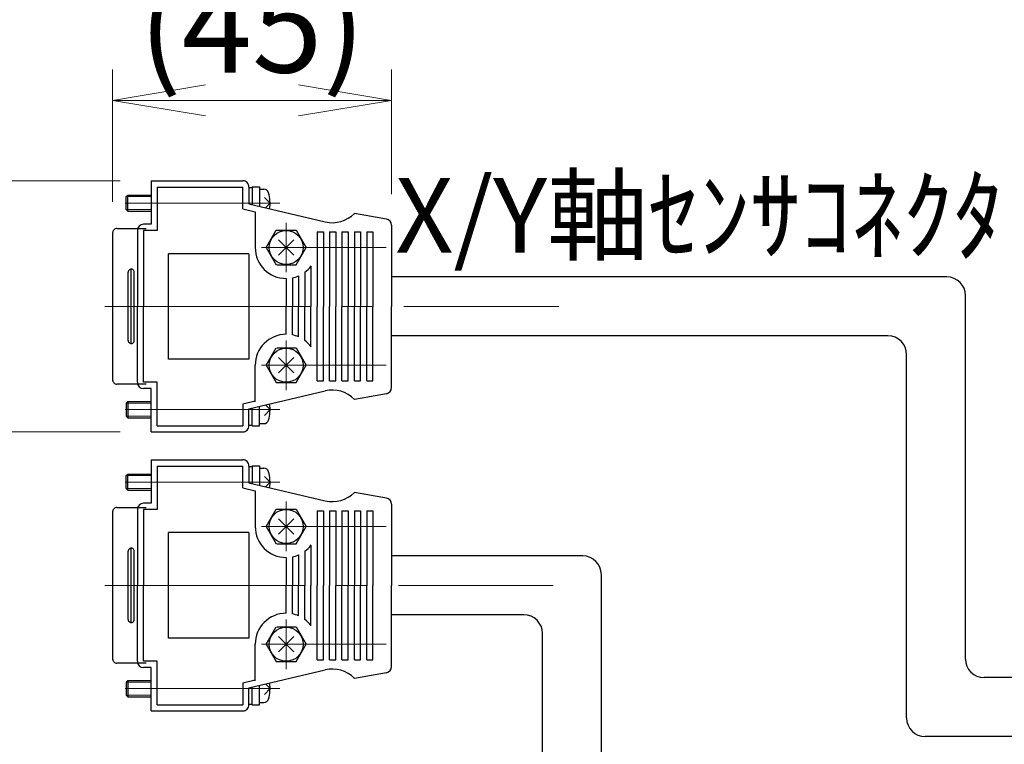
# Model space of a CAD drawing. Extents: x -29616 to -26519, y -8514 to -5868.
# Drawn here: x -28727 to -28568, y -6863 to -6746 of the extents above; entities that cross this region are included whole.
import ezdxf

# ---------------------------------------------------------------- set-up
doc = ezdxf.new("R2010")
doc.units = 0
doc.header["$MEASUREMENT"] = 0
doc.linetypes.add('CENTER', pattern=[2, 1.25, -0.25, 0.25, -0.25])
doc.layers.get('0').update_dxf_attribs({"linetype": 'CONTINUOUS', "lineweight": 9})
for name, color, linetype, lineweight in [('中心線', 1, 'CENTER', 13), ('実線', 255, 'CONTINUOUS', 30), ('寸法', 3, 'CONTINUOUS', 13), ('細線', 6, 'CONTINUOUS', 13)]:
    doc.layers.add(name, color=color, linetype=linetype, lineweight=lineweight)
doc.styles.get("Standard").update_dxf_attribs({"font": 'MS Gothic.ttf'})
doc.dimstyles.new('STD-I1', dxfattribs={"dimscale": 5, "dimtxt": 3, "dimasz": 3, "dimexe": 1, "dimexo": 1, "dimgap": 0.75, "dimtad": 1, "dimdec": 8, "dimzin": 9, "dimdsep": 46, "dimtxsty": 'STANDARD', "dimblk1": 'OPEN', "dimblk2": 'OPEN', "dimsah": 1, "dimcen": 0, "dimclrd": 4, "dimclre": 4, "dimclrt": 256, "dimadec": 7, "dimazin": 2, "dimtm": 1e-09, "dimtfac": 0.8, "dimtdec": 8, "dimtmove": 0, "dimatfit": 0, "dimldrblk": 'OPEN', "dimfxl": 1, "dimtolj": 1, "dimtzin": 9, "dimlwd": 15, "dimlwe": 15, "dimarcsym": 0})

# ---------------------------------------------------------------- blocks, each defined once
blk = doc.blocks.new('_OPEN')
at = {"color": 0, "linetype": 'ByBlock'}
for p, q in [((-1, 0.167), (0, 0)), ((0, 0), (-1, -0.167)), ((0, 0), (-1, 0))]:
    blk.add_line(p, q, dxfattribs=at)
blk = doc.blocks.new('*D69')
at = {"layer": '寸法', "color": 4, "lineweight": 15}
for p, q in [((-28711.94, -6704.16), (-28711.94, -6616.19)), ((-28497.04, -6786.47), (-28497.04, -6616.19)), ((-28699.94, -6620.19), (-28509.04, -6620.19))]:
    blk.add_line(p, q, dxfattribs=at)
at = {"layer": '寸法', "color": 4, "lineweight": 15, "xscale": 12, "yscale": 12, "zscale": 12, "rotation": 180}
blk.add_blockref('_OPEN', (-28711.94, -6620.19), dxfattribs=at)
at = {"layer": '寸法', "color": 4, "lineweight": 15, "xscale": 12, "yscale": 12, "zscale": 12}
blk.add_blockref('_OPEN', (-28497.04, -6620.19), dxfattribs=at)
at = {"layer": '寸法', "insert": (-28604.49, -6608.23), "char_height": 12, "attachment_point": 5}
blk.add_mtext('\\A1;ｽﾃｰｼﾞﾍﾞｰｽ端面より1000{\\H0.7x;\\S+100^ +0;}', dxfattribs=at)
blk = doc.blocks.new('*D74')
at = {"layer": '寸法', "color": 4, "lineweight": 15}
for p, q in [((-28710.74, -6772.07), (-28736.97, -6772.07)), ((-28731.97, -6787.07), (-28731.97, -6797.57)), ((-28710.74, -6812.57), (-28736.97, -6812.57))]:
    blk.add_line(p, q, dxfattribs=at)
at = {"layer": '寸法', "color": 4, "lineweight": 15, "xscale": 15, "yscale": 15, "zscale": 15}
for p, rotation in [((-28731.97, -6772.07), 90), ((-28731.97, -6812.57), 270)]:
    blk.add_blockref('_OPEN', p, dxfattribs=dict(at, rotation=rotation))
at = {"layer": '寸法', "insert": (-28743.97, -6792.32), "char_height": 15, "attachment_point": 5, "rotation": 90}
blk.add_mtext('\\A1;(40.5)', dxfattribs=at)
blk = doc.blocks.new('*D75')
at = {"layer": '寸法', "color": 4, "lineweight": 15}
for p, q in [((-28711.94, -6775.46), (-28711.94, -6754.1)), ((-28666.94, -6774.22), (-28666.94, -6754.1)), ((-28696.94, -6759.1), (-28681.94, -6759.1))]:
    blk.add_line(p, q, dxfattribs=at)
at = {"layer": '寸法', "color": 4, "lineweight": 15, "xscale": 15, "yscale": 15, "zscale": 15, "rotation": 180}
blk.add_blockref('_OPEN', (-28711.94, -6759.1), dxfattribs=at)
at = {"layer": '寸法', "color": 4, "lineweight": 15, "xscale": 15, "yscale": 15, "zscale": 15}
blk.add_blockref('_OPEN', (-28666.94, -6759.1), dxfattribs=at)
at = {"layer": '寸法', "insert": (-28689.44, -6747.1), "char_height": 15, "attachment_point": 5}
blk.add_mtext('\\A1;(45)', dxfattribs=at)

msp = doc.modelspace()

# ---------------------------------------------------------------- linework, layer by layer
at = {"layer": '中心線', "ltscale": 20}
for p, q in [((-28684.93736878, -6775.66203491), (-28714.93726978, -6775.66203491)), ((-28683.93736878, -6778.82203091), (-28683.93736878, -6786.82203111)), ((-28682.69988878, -6781.58461891), (-28685.17478778, -6784.05951981)), ((-28685.17477978, -6781.58463491), (-28682.69988078, -6784.05953601)), ((-28667.78756578, -6782.82203491), (-28687.93736878, -6782.82203491)), ((-28713.19516978, -6792.32203491), (-28697.83596678, -6792.32203491)), ((-28639.9782469, -6792.32203491), (-28710.23896678, -6792.32203491)), ((-28683.93736878, -6805.82203891), (-28683.93736878, -6797.82203871)), ((-28682.69988878, -6803.05945391), (-28685.17479578, -6800.58455091)), ((-28685.17478778, -6803.05943891), (-28682.69988878, -6800.58453661)), ((-28667.78756578, -6801.82203491), (-28687.93736878, -6801.82203491)), ((-28684.93736878, -6808.98203491), (-28714.93726978, -6808.98203491)), ((-28684.93736878, -6820.66203491), (-28714.93726978, -6820.66203491)), ((-28683.93736878, -6823.82203091), (-28683.93736878, -6831.82203111)), ((-28682.69988878, -6826.58461891), (-28685.17478778, -6829.05951981)), ((-28685.17477978, -6826.58463491), (-28682.69988078, -6829.05953601)), ((-28667.78756578, -6827.82203491), (-28687.93736878, -6827.82203491)), ((-28713.19516978, -6837.32203491), (-28697.83596678, -6837.32203491)), ((-28640.84192248, -6837.32203491), (-28710.23896678, -6837.32203491)), ((-28683.93736878, -6850.82203891), (-28683.93736878, -6842.82203871)), ((-28682.69988878, -6848.05945391), (-28685.17479578, -6845.58455091)), ((-28685.17478778, -6848.05943891), (-28682.69988878, -6845.58453661)), ((-28667.78756578, -6846.82203491), (-28687.93736878, -6846.82203491)), ((-28684.93736878, -6853.98203491), (-28714.93726978, -6853.98203491))]:
    msp.add_line(p, q, dxfattribs=at)
at = {"layer": '実線', "ltscale": 20}
for p, q in [((-28705.73726478, -6772.07203491), (-28705.73726478, -6779.07203491)), ((-28705.73726478, -6772.07203491), (-28690.93736878, -6772.07203491)), ((-28704.73726478, -6773.07203491), (-28704.73726478, -6780.07213591)), ((-28704.73725778, -6773.07203491), (-28690.93736078, -6773.07203491)), ((-28690.93736878, -6776.59433791), (-28690.93736878, -6773.07203491)), ((-28689.93736878, -6773.07203491), (-28689.93736878, -6775.80213591)), ((-28689.43736878, -6773.06213591), (-28688.23737178, -6773.06213591)), ((-28689.43736878, -6773.06213591), (-28689.43736878, -6775.91964691)), ((-28688.23737178, -6773.06213591), (-28688.23737178, -6776.20168091)), ((-28709.73738678, -6774.62212191), (-28709.47727778, -6774.36212591)), ((-28709.73737178, -6776.70203591), (-28709.73737178, -6774.62203391)), ((-28709.47736978, -6774.36203591), (-28705.73726478, -6774.36203591)), ((-28709.47736978, -6776.96203391), (-28709.47736978, -6774.36203591)), ((-28689.93736878, -6773.16213391), (-28689.43736878, -6773.16213391)), ((-28688.23737178, -6773.41213391), (-28687.54356978, -6773.41213391)), ((-28686.53735978, -6775.66213091), (-28687.45656478, -6774.74283191)), ((-28690.93736878, -6776.59433791), (-28690.93736878, -6776.32203891)), ((-28689.93737678, -6775.80213191), (-28677.65246778, -6778.68943291)), ((-28686.53738278, -6775.66211891), (-28687.29778178, -6776.42251091)), ((-28709.47739278, -6776.96205191), (-28709.73739478, -6776.70214891)), ((-28709.47736978, -6776.96203391), (-28705.73726478, -6776.96203391)), ((-28690.93727678, -6776.59433591), (-28688.93736878, -6777.06443491)), ((-28690.93727678, -6776.59433591), (-28688.93736878, -6777.06443491)), ((-28688.93736878, -6777.06443491), (-28688.93736878, -6782.82203111)), ((-28688.93736878, -6777.06443491), (-28688.93736878, -6782.82203111)), ((-28667.76376978, -6778.23433491), (-28672.93767378, -6777.32203391)), ((-28705.73726478, -6779.07203491), (-28706.93726978, -6779.07203491)), ((-28666.93736878, -6779.21913691), (-28666.93736878, -6792.32203491)), ((-28711.93726978, -6780.46203511), (-28711.93726978, -6792.32203491)), ((-28711.23726878, -6779.76203431), (-28706.53726778, -6779.76203431)), ((-28707.93726978, -6780.07203491), (-28707.93726978, -6792.32203491)), ((-28704.73726478, -6780.07213591), (-28706.93726978, -6780.07213591)), ((-28704.73726478, -6780.07213591), (-28706.93726978, -6780.07213591)), ((-28706.93726978, -6780.07213591), (-28706.93726978, -6792.32203491)), ((-28706.93726978, -6780.07213591), (-28706.93726978, -6792.32203491)), ((-28687.17043178, -6782.82205591), (-28685.55383178, -6780.02215491)), ((-28685.55386978, -6780.02203191), (-28682.32076878, -6780.02203191)), ((-28682.32074578, -6780.02212191), (-28680.70415378, -6782.82201581)), ((-28678.93736878, -6780.32203691), (-28677.93736878, -6780.32203691)), ((-28678.93736878, -6780.32203691), (-28678.93736878, -6792.32203491)), ((-28677.93736878, -6780.32203691), (-28677.93736878, -6792.32203491)), ((-28676.93736878, -6780.32203691), (-28675.93736878, -6780.32203691)), ((-28676.93736878, -6780.32203691), (-28676.93736878, -6792.32203491)), ((-28675.93736878, -6780.32203691), (-28675.93736878, -6792.32203491)), ((-28674.93736878, -6780.32203691), (-28673.93736878, -6780.32203691)), ((-28674.93736878, -6780.32203691), (-28674.93736878, -6792.32203491)), ((-28673.93736878, -6780.32203691), (-28673.93736878, -6792.32203491)), ((-28672.93736878, -6780.32203691), (-28671.93736878, -6780.32203691)), ((-28672.93736878, -6780.32203691), (-28672.93736878, -6792.32203491)), ((-28671.93736878, -6780.32203691), (-28671.93736878, -6792.32203491)), ((-28670.93736878, -6780.32203691), (-28670.00326778, -6780.32203691)), ((-28670.93736878, -6780.32203691), (-28669.93736878, -6780.32203691)), ((-28670.93736878, -6780.32203691), (-28670.93736878, -6792.32203491)), ((-28669.93736878, -6780.32203691), (-28669.93736878, -6792.32203491)), ((-28702.93726978, -6800.82203491), (-28702.93726978, -6783.82203491)), ((-28689.93736878, -6783.82203491), (-28702.93726978, -6783.82203491)), ((-28689.93736878, -6783.82203491), (-28689.93736878, -6800.82203491)), ((-28687.17046178, -6782.82202731), (-28685.55396078, -6785.62212761)), ((-28687.17046178, -6782.82202731), (-28685.55396078, -6785.62212761)), ((-28682.32076878, -6785.62213811), (-28680.70416878, -6782.82203871)), ((-28682.32076878, -6785.62213811), (-28680.70416878, -6782.82203871)), ((-28685.42567278, -6785.62203031), (-28682.32076878, -6785.62203031)), ((-28685.42567278, -6785.62203031), (-28682.32076878, -6785.62203031)), ((-28679.93736878, -6785.82203111), (-28679.93736878, -6792.32203491)), ((-28679.93736878, -6785.82203111), (-28679.93736878, -6792.32203491)), ((-28709.43726978, -6792.32203491), (-28709.43726978, -6786.82203491)), ((-28708.93726978, -6792.32203491), (-28708.93726978, -6786.32203491)), ((-28708.43726978, -6792.32203491), (-28708.43726978, -6786.82203491)), ((-28681.93736878, -6787.40464031), (-28681.93736878, -6792.32203491)), ((-28681.93736878, -6787.40464031), (-28681.93736878, -6792.32203491)), ((-28680.93736878, -6786.82203111), (-28680.93736878, -6792.32203491)), ((-28680.93736878, -6786.82203111), (-28680.93736878, -6792.32203491)), ((-28683.93736878, -6787.82206161), (-28683.93736878, -6792.24761781)), ((-28683.93736878, -6787.82206161), (-28683.93736878, -6792.24761781)), ((-28682.93736878, -6787.72105221), (-28682.93736878, -6792.32203491)), ((-28682.93736878, -6787.72105221), (-28682.93736878, -6792.32203491)), ((-28577.34918236, -6787.57203491), (-28666.93736878, -6787.57203491)), ((-28574.34918236, -6849.21062557), (-28574.34918236, -6790.57203491)), ((-28711.93726978, -6792.32203491), (-28711.93726978, -6804.18203891)), ((-28709.43726978, -6797.82204191), (-28709.43726978, -6792.32203491)), ((-28708.93726978, -6798.32203491), (-28708.93726978, -6792.32203491)), ((-28708.43726978, -6797.82204191), (-28708.43726978, -6792.32203491)), ((-28707.93726978, -6804.57203491), (-28707.93726978, -6792.32203491)), ((-28706.93726978, -6804.57193391), (-28706.93726978, -6792.32203491)), ((-28706.93726978, -6804.57193391), (-28706.93726978, -6792.32203491)), ((-28683.93736878, -6796.82200821), (-28683.93736878, -6792.39645201)), ((-28683.93736878, -6796.82200821), (-28683.93736878, -6792.39645201)), ((-28682.93736878, -6796.92301761), (-28682.93736878, -6792.32203491)), ((-28682.93736878, -6796.92301761), (-28682.93736878, -6792.32203491)), ((-28681.93736878, -6797.23942951), (-28681.93736878, -6792.32203491)), ((-28681.93736878, -6797.23942951), (-28681.93736878, -6792.32203491)), ((-28680.93736878, -6797.82203871), (-28680.93736878, -6792.32203491)), ((-28680.93736878, -6797.82203871), (-28680.93736878, -6792.32203491)), ((-28679.93736878, -6798.82203871), (-28679.93736878, -6792.32203491)), ((-28679.93736878, -6798.82203871), (-28679.93736878, -6792.32203491)), ((-28678.93736878, -6804.32203291), (-28678.93736878, -6792.32203491)), ((-28677.93736878, -6804.32203291), (-28677.93736878, -6792.32203491)), ((-28676.93736878, -6804.32203291), (-28676.93736878, -6792.32203491)), ((-28675.93736878, -6804.32203291), (-28675.93736878, -6792.32203491)), ((-28674.93736878, -6804.32203291), (-28674.93736878, -6792.32203491)), ((-28673.93736878, -6804.32203291), (-28673.93736878, -6792.32203491)), ((-28672.93736878, -6804.32203291), (-28672.93736878, -6792.32203491)), ((-28671.93736878, -6804.32203291), (-28671.93736878, -6792.32203491)), ((-28670.93736878, -6804.32203291), (-28670.93736878, -6792.32203491)), ((-28669.93736878, -6804.32203291), (-28669.93736878, -6792.32203491)), ((-28666.93736878, -6805.42493291), (-28666.93736878, -6792.32203491)), ((-28586.84918236, -6797.07203491), (-28666.93736878, -6797.07203491)), ((-28687.17046178, -6801.82204061), (-28685.55396078, -6799.02194171)), ((-28687.17046178, -6801.82204061), (-28685.55396078, -6799.02194171)), ((-28685.42567278, -6799.02203951), (-28682.32076878, -6799.02203951)), ((-28685.42567278, -6799.02203951), (-28682.32076878, -6799.02203951)), ((-28682.32076878, -6799.02193271), (-28680.70416878, -6801.82203391)), ((-28682.32076878, -6799.02193271), (-28680.70416878, -6801.82203391)), ((-28583.84918236, -6858.71062557), (-28583.84918236, -6800.07203491)), ((-28689.93736878, -6800.82203491), (-28702.93726978, -6800.82203491)), ((-28688.93736878, -6807.57963491), (-28688.93736878, -6801.82203871)), ((-28688.93736878, -6807.74413291), (-28688.93736878, -6801.82203871)), ((-28687.17043178, -6801.82201301), (-28685.55383178, -6804.62191391)), ((-28682.32074578, -6804.62194791), (-28680.70415378, -6801.82205491)), ((-28706.53726778, -6804.88203591), (-28711.23726878, -6804.88203591)), ((-28704.73726478, -6804.57193391), (-28706.93726978, -6804.57193391)), ((-28704.73726478, -6804.57193391), (-28706.93726978, -6804.57193391)), ((-28704.73726478, -6811.57203491), (-28704.73726478, -6804.57193391)), ((-28685.55386978, -6804.62203791), (-28682.32076878, -6804.62203791)), ((-28678.93736878, -6804.32203291), (-28677.93736878, -6804.32203291)), ((-28676.93736878, -6804.32203291), (-28675.93736878, -6804.32203291)), ((-28674.93736878, -6804.32203291), (-28673.93736878, -6804.32203291)), ((-28672.93736878, -6804.32203291), (-28671.93736878, -6804.32203291)), ((-28670.93736878, -6804.32203291), (-28670.00326778, -6804.32203291)), ((-28670.93736878, -6804.32203291), (-28669.93736878, -6804.32203291)), ((-28705.73726478, -6805.57203491), (-28706.93726978, -6805.57203491)), ((-28705.73726478, -6812.57203491), (-28705.73726478, -6805.57203491)), ((-28689.93737678, -6808.84193791), (-28677.65246778, -6805.95463691)), ((-28667.76376978, -6806.40973491), (-28672.93767378, -6807.32203591)), ((-28709.47739278, -6807.68201891), (-28709.73740278, -6807.94191991)), ((-28709.73737178, -6807.94203391), (-28709.73737178, -6810.02203591)), ((-28709.47736978, -6807.68203591), (-28705.73726478, -6807.68203591)), ((-28709.47736978, -6807.68203591), (-28709.47736978, -6810.28203391)), ((-28690.93736878, -6808.04973191), (-28690.93736878, -6811.57203491)), ((-28690.93736878, -6808.04973191), (-28690.93736878, -6808.32203091)), ((-28690.93728478, -6808.04973691), (-28688.93737678, -6807.57963691)), ((-28690.93728478, -6808.04973691), (-28688.93737678, -6807.57963691)), ((-28689.93736878, -6811.57203491), (-28689.93736878, -6808.84193391)), ((-28689.43736878, -6811.58193391), (-28689.43736878, -6808.72442291)), ((-28688.23737178, -6811.58193391), (-28688.23737178, -6808.44238891)), ((-28686.53735978, -6808.98193891), (-28687.45656478, -6809.90123791)), ((-28686.53738278, -6808.98195291), (-28687.29778178, -6808.22155791)), ((-28709.73737978, -6810.02194591), (-28709.47727778, -6810.28194291)), ((-28709.47736978, -6810.28203391), (-28705.73726478, -6810.28203391)), ((-28688.23737178, -6811.23193591), (-28687.54356978, -6811.23193591)), ((-28705.73726478, -6812.57203491), (-28690.93736878, -6812.57203491)), ((-28704.73725778, -6811.57203491), (-28690.93736078, -6811.57203491)), ((-28689.93736878, -6811.48193591), (-28689.43736878, -6811.48193591)), ((-28689.43736878, -6811.58193391), (-28688.23737178, -6811.58193391)), ((-28705.73726478, -6817.07203491), (-28690.93736878, -6817.07203491)), ((-28705.73726478, -6817.07203491), (-28705.73726478, -6824.07203491)), ((-28704.73726478, -6818.07203491), (-28704.73726478, -6825.07213591)), ((-28704.73725778, -6818.07203491), (-28690.93736078, -6818.07203491)), ((-28690.93736878, -6821.59433791), (-28690.93736878, -6818.07203491)), ((-28689.93736878, -6818.07203491), (-28689.93736878, -6820.80213591)), ((-28689.93736878, -6818.16213391), (-28689.43736878, -6818.16213391)), ((-28689.43736878, -6818.06213591), (-28688.23737178, -6818.06213591)), ((-28689.43736878, -6818.06213591), (-28689.43736878, -6820.91964691)), ((-28688.23737178, -6818.06213591), (-28688.23737178, -6821.20168091)), ((-28688.23737178, -6818.41213391), (-28687.54356978, -6818.41213391)), ((-28709.73738678, -6819.62212191), (-28709.47727778, -6819.36212591)), ((-28709.73737178, -6821.70203591), (-28709.73737178, -6819.62203391)), ((-28709.47736978, -6819.36203591), (-28705.73726478, -6819.36203591)), ((-28709.47736978, -6821.96203391), (-28709.47736978, -6819.36203591)), ((-28689.93737678, -6820.80213191), (-28677.65246778, -6823.68943291)), ((-28686.53735978, -6820.66213091), (-28687.45656478, -6819.74283191)), ((-28686.53738278, -6820.66211891), (-28687.29778178, -6821.42251091)), ((-28709.47739278, -6821.96205191), (-28709.73739478, -6821.70214891)), ((-28709.47736978, -6821.96203391), (-28705.73726478, -6821.96203391)), ((-28690.93736878, -6821.59433791), (-28690.93736878, -6821.32203891)), ((-28690.93727678, -6821.59433591), (-28688.93736878, -6822.06443491)), ((-28690.93727678, -6821.59433591), (-28688.93736878, -6822.06443491)), ((-28688.93736878, -6822.06443491), (-28688.93736878, -6827.82203111)), ((-28688.93736878, -6822.06443491), (-28688.93736878, -6827.82203111)), ((-28667.76376978, -6823.23433491), (-28672.93767378, -6822.32203391)), ((-28711.93726978, -6825.46203511), (-28711.93726978, -6837.32203491)), ((-28711.23726878, -6824.76203431), (-28706.53726778, -6824.76203431)), ((-28707.93726978, -6825.07203491), (-28707.93726978, -6837.32203491)), ((-28705.73726478, -6824.07203491), (-28706.93726978, -6824.07203491)), ((-28706.93726978, -6825.07213591), (-28706.93726978, -6837.32203491)), ((-28706.93726978, -6825.07213591), (-28706.93726978, -6837.32203491)), ((-28704.73726478, -6825.07213591), (-28706.93726978, -6825.07213591)), ((-28704.73726478, -6825.07213591), (-28706.93726978, -6825.07213591)), ((-28687.17043178, -6827.82205591), (-28685.55383178, -6825.02215491)), ((-28685.55386978, -6825.02203191), (-28682.32076878, -6825.02203191)), ((-28682.32074578, -6825.02212191), (-28680.70415378, -6827.82201581)), ((-28678.93736878, -6825.32203691), (-28678.93736878, -6837.32203491)), ((-28678.93736878, -6825.32203691), (-28677.93736878, -6825.32203691)), ((-28677.93736878, -6825.32203691), (-28677.93736878, -6837.32203491)), ((-28676.93736878, -6825.32203691), (-28676.93736878, -6837.32203491)), ((-28676.93736878, -6825.32203691), (-28675.93736878, -6825.32203691)), ((-28675.93736878, -6825.32203691), (-28675.93736878, -6837.32203491)), ((-28674.93736878, -6825.32203691), (-28674.93736878, -6837.32203491)), ((-28674.93736878, -6825.32203691), (-28673.93736878, -6825.32203691)), ((-28673.93736878, -6825.32203691), (-28673.93736878, -6837.32203491)), ((-28672.93736878, -6825.32203691), (-28672.93736878, -6837.32203491)), ((-28672.93736878, -6825.32203691), (-28671.93736878, -6825.32203691)), ((-28671.93736878, -6825.32203691), (-28671.93736878, -6837.32203491)), ((-28670.93736878, -6825.32203691), (-28670.93736878, -6837.32203491)), ((-28670.93736878, -6825.32203691), (-28670.00326778, -6825.32203691)), ((-28670.93736878, -6825.32203691), (-28669.93736878, -6825.32203691)), ((-28669.93736878, -6825.32203691), (-28669.93736878, -6837.32203491)), ((-28666.93736878, -6824.21913691), (-28666.93736878, -6837.32203491)), ((-28687.17046178, -6827.82202731), (-28685.55396078, -6830.62212761)), ((-28687.17046178, -6827.82202731), (-28685.55396078, -6830.62212761)), ((-28682.32076878, -6830.62213811), (-28680.70416878, -6827.82203871)), ((-28682.32076878, -6830.62213811), (-28680.70416878, -6827.82203871)), ((-28702.93726978, -6845.82203491), (-28702.93726978, -6828.82203491)), ((-28689.93736878, -6828.82203491), (-28702.93726978, -6828.82203491)), ((-28689.93736878, -6828.82203491), (-28689.93736878, -6845.82203491)), ((-28709.43726978, -6837.32203491), (-28709.43726978, -6831.82203491)), ((-28708.93726978, -6837.32203491), (-28708.93726978, -6831.32203491)), ((-28708.43726978, -6837.32203491), (-28708.43726978, -6831.82203491)), ((-28685.42567278, -6830.62203031), (-28682.32076878, -6830.62203031)), ((-28685.42567278, -6830.62203031), (-28682.32076878, -6830.62203031)), ((-28680.93736878, -6831.82203111), (-28680.93736878, -6837.32203491)), ((-28680.93736878, -6831.82203111), (-28680.93736878, -6837.32203491)), ((-28679.93736878, -6830.82203111), (-28679.93736878, -6837.32203491)), ((-28679.93736878, -6830.82203111), (-28679.93736878, -6837.32203491)), ((-28683.93736878, -6832.82206161), (-28683.93736878, -6837.24761781)), ((-28683.93736878, -6832.82206161), (-28683.93736878, -6837.24761781)), ((-28682.93736878, -6832.72105221), (-28682.93736878, -6837.32203491)), ((-28682.93736878, -6832.72105221), (-28682.93736878, -6837.32203491)), ((-28681.93736878, -6832.40464031), (-28681.93736878, -6837.32203491)), ((-28681.93736878, -6832.40464031), (-28681.93736878, -6837.32203491)), ((-28636.09192248, -6832.57203491), (-28666.93736878, -6832.57203491)), ((-28633.09192248, -6864.21062557), (-28633.09192248, -6835.57203491)), ((-28711.93726978, -6837.32203491), (-28711.93726978, -6849.18203891)), ((-28709.43726978, -6842.82204191), (-28709.43726978, -6837.32203491)), ((-28708.93726978, -6843.32203491), (-28708.93726978, -6837.32203491)), ((-28708.43726978, -6842.82204191), (-28708.43726978, -6837.32203491)), ((-28707.93726978, -6849.57203491), (-28707.93726978, -6837.32203491)), ((-28706.93726978, -6849.57193391), (-28706.93726978, -6837.32203491)), ((-28706.93726978, -6849.57193391), (-28706.93726978, -6837.32203491)), ((-28683.93736878, -6841.82200821), (-28683.93736878, -6837.39645201)), ((-28683.93736878, -6841.82200821), (-28683.93736878, -6837.39645201)), ((-28682.93736878, -6841.92301761), (-28682.93736878, -6837.32203491)), ((-28682.93736878, -6841.92301761), (-28682.93736878, -6837.32203491)), ((-28681.93736878, -6842.23942951), (-28681.93736878, -6837.32203491)), ((-28681.93736878, -6842.23942951), (-28681.93736878, -6837.32203491)), ((-28680.93736878, -6842.82203871), (-28680.93736878, -6837.32203491)), ((-28680.93736878, -6842.82203871), (-28680.93736878, -6837.32203491)), ((-28679.93736878, -6843.82203871), (-28679.93736878, -6837.32203491)), ((-28679.93736878, -6843.82203871), (-28679.93736878, -6837.32203491)), ((-28678.93736878, -6849.32203291), (-28678.93736878, -6837.32203491)), ((-28677.93736878, -6849.32203291), (-28677.93736878, -6837.32203491)), ((-28676.93736878, -6849.32203291), (-28676.93736878, -6837.32203491)), ((-28675.93736878, -6849.32203291), (-28675.93736878, -6837.32203491)), ((-28674.93736878, -6849.32203291), (-28674.93736878, -6837.32203491)), ((-28673.93736878, -6849.32203291), (-28673.93736878, -6837.32203491)), ((-28672.93736878, -6849.32203291), (-28672.93736878, -6837.32203491)), ((-28671.93736878, -6849.32203291), (-28671.93736878, -6837.32203491)), ((-28670.93736878, -6849.32203291), (-28670.93736878, -6837.32203491)), ((-28669.93736878, -6849.32203291), (-28669.93736878, -6837.32203491)), ((-28666.93736878, -6850.42493291), (-28666.93736878, -6837.32203491)), ((-28645.59192248, -6842.07203491), (-28666.93736878, -6842.07203491)), ((-28687.17046178, -6846.82204061), (-28685.55396078, -6844.02194171)), ((-28687.17046178, -6846.82204061), (-28685.55396078, -6844.02194171)), ((-28685.42567278, -6844.02203951), (-28682.32076878, -6844.02203951)), ((-28685.42567278, -6844.02203951), (-28682.32076878, -6844.02203951)), ((-28682.32076878, -6844.02193271), (-28680.70416878, -6846.82203391)), ((-28682.32076878, -6844.02193271), (-28680.70416878, -6846.82203391)), ((-28689.93736878, -6845.82203491), (-28702.93726978, -6845.82203491)), ((-28642.59192248, -6873.71062557), (-28642.59192248, -6845.07203491)), ((-28688.93736878, -6852.57963491), (-28688.93736878, -6846.82203871)), ((-28688.93736878, -6852.74413291), (-28688.93736878, -6846.82203871)), ((-28687.17043178, -6846.82201301), (-28685.55383178, -6849.62191391)), ((-28682.32074578, -6849.62194791), (-28680.70415378, -6846.82205491)), ((-28678.93736878, -6849.32203291), (-28677.93736878, -6849.32203291)), ((-28676.93736878, -6849.32203291), (-28675.93736878, -6849.32203291)), ((-28674.93736878, -6849.32203291), (-28673.93736878, -6849.32203291)), ((-28672.93736878, -6849.32203291), (-28671.93736878, -6849.32203291)), ((-28670.93736878, -6849.32203291), (-28670.00326778, -6849.32203291)), ((-28670.93736878, -6849.32203291), (-28669.93736878, -6849.32203291)), ((-28706.53726778, -6849.88203591), (-28711.23726878, -6849.88203591)), ((-28704.73726478, -6849.57193391), (-28706.93726978, -6849.57193391)), ((-28704.73726478, -6849.57193391), (-28706.93726978, -6849.57193391)), ((-28705.73726478, -6850.57203491), (-28706.93726978, -6850.57203491)), ((-28705.73726478, -6857.57203491), (-28705.73726478, -6850.57203491)), ((-28704.73726478, -6856.57203491), (-28704.73726478, -6849.57193391)), ((-28689.93737678, -6853.84193791), (-28677.65246778, -6850.95463691)), ((-28685.55386978, -6849.62203791), (-28682.32076878, -6849.62203791)), ((-28690.93728478, -6853.04973691), (-28688.93737678, -6852.57963691)), ((-28690.93728478, -6853.04973691), (-28688.93737678, -6852.57963691)), ((-28667.76376978, -6851.40973491), (-28672.93767378, -6852.32203591)), ((-28288.47770502, -6852.21062557), (-28571.34918236, -6852.21062557)), ((-28709.47739278, -6852.68201891), (-28709.73740278, -6852.94191991)), ((-28709.73737178, -6852.94203391), (-28709.73737178, -6855.02203591)), ((-28709.47736978, -6852.68203591), (-28705.73726478, -6852.68203591)), ((-28709.47736978, -6852.68203591), (-28709.47736978, -6855.28203391)), ((-28690.93736878, -6853.04973191), (-28690.93736878, -6856.57203491)), ((-28690.93736878, -6853.04973191), (-28690.93736878, -6853.32203091)), ((-28689.93736878, -6856.57203491), (-28689.93736878, -6853.84193391)), ((-28689.43736878, -6856.58193391), (-28689.43736878, -6853.72442291)), ((-28688.23737178, -6856.58193391), (-28688.23737178, -6853.44238891)), ((-28686.53735978, -6853.98193891), (-28687.45656478, -6854.90123791)), ((-28686.53738278, -6853.98195291), (-28687.29778178, -6853.22155791)), ((-28709.73737978, -6855.02194591), (-28709.47727778, -6855.28194291)), ((-28709.47736978, -6855.28203391), (-28705.73726478, -6855.28203391)), ((-28704.73725778, -6856.57203491), (-28690.93736078, -6856.57203491)), ((-28689.93736878, -6856.48193591), (-28689.43736878, -6856.48193591)), ((-28689.43736878, -6856.58193391), (-28688.23737178, -6856.58193391)), ((-28688.23737178, -6856.23193591), (-28687.54356978, -6856.23193591)), ((-28705.73726478, -6857.57203491), (-28690.93736878, -6857.57203491)), ((-28288.47770502, -6861.71062557), (-28580.84918236, -6861.71062557))]:
    msp.add_line(p, q, dxfattribs=at)
for centre in [(-28683.93736878, -6782.82203111), (-28683.93736878, -6801.82203871), (-28683.93736878, -6827.82203111), (-28683.93736878, -6846.82203871)]:
    msp.add_circle(centre, 2.75, dxfattribs=at)
for centre, radius, start, end in [((-28690.93736878, -6773.07203491), 1, 359.9999819999, 90.0008400001), ((-28687.54356978, -6774.21203791), 0.79999864, 16.19204, 90.00106), ((-28692.53736678, -6775.66203491), 5.9999866, 351.1563759998, 16.1919999999), ((-28676.50846678, -6773.82213591), 5.000001, 256.7729299998, 315.5742080002), ((-28706.93726978, -6780.07203491), 1.0000095, 90.00086, 180.0000199999), ((-28667.93736878, -6779.21913691), 1.0000114, 359.9995649998, 80.00098), ((-28711.23726878, -6780.46203511), 0.70000458, 89.9990899999, 180.0001820001), ((-28683.93736878, -6782.82203111), 4.9999924, 179.9999600002, 269.9999099998), ((-28683.93736878, -6782.82203111), 4.9999895, 306.8698799997, 323.3752990001), ((-28708.93726978, -6786.82203491), 0.5, 359.9999699999, 180.0004069999), ((-28683.93736878, -6782.82203111), 4.999999, 281.5368720001, 293.5780849999), ((-28577.34918236, -6790.57203491), 3, 0, 90), ((-28683.93736878, -6801.82203871), 4.9999924, 90.0000599999, 180.0000199999), ((-28683.93736878, -6801.82203871), 4.999999, 66.4218799999, 78.4630900001), ((-28708.93726978, -6797.82204191), 0.49999237, 179.9995470001, 0.0008899998), ((-28683.93736878, -6801.82203871), 4.9999895, 36.62466, 53.13008), ((-28586.84918236, -6800.07203491), 3, 0, 90), ((-28711.23726878, -6804.18203891), 0.69999695, 179.9996699998, 270), ((-28706.93726978, -6804.57203491), 1.0000095, 179.9999600002, 269.9991300001), ((-28676.50846678, -6810.82193391), 5.000001, 44.4257599998, 103.2270400001), ((-28667.93736878, -6805.42493291), 1.0000114, 279.9989871, 0.0003989999), ((-28692.53736678, -6808.98203491), 5.9999866, 343.80796, 8.8436429999), ((-28687.54356978, -6810.43203191), 0.79999864, 269.9989100002, 343.8079260003), ((-28690.93736878, -6811.57203491), 1, 269.9991300001, 359.9999819999), ((-28690.93736878, -6818.07203491), 1, 359.9999819999, 90.0008400001), ((-28687.54356978, -6819.21203791), 0.79999864, 16.19204, 90.00106), ((-28692.53736678, -6820.66203491), 5.9999866, 351.1563759998, 16.1919999999), ((-28676.50846678, -6818.82213591), 5.000001, 256.7729299998, 315.5742080002), ((-28667.93736878, -6824.21913691), 1.0000114, 359.9995649998, 80.00098), ((-28711.23726878, -6825.46203511), 0.70000458, 89.9990899999, 180.0001820001), ((-28706.93726978, -6825.07203491), 1.0000095, 90.00086, 180.0000199999), ((-28683.93736878, -6827.82203111), 4.9999924, 179.9999600002, 269.9999099998), ((-28708.93726978, -6831.82203491), 0.5, 359.9999699999, 180.0004069999), ((-28683.93736878, -6827.82203111), 4.9999895, 306.8698799997, 323.3752990001), ((-28683.93736878, -6827.82203111), 4.999999, 281.5368720001, 293.5780849999), ((-28636.09192248, -6835.57203491), 3, 0, 90), ((-28708.93726978, -6842.82204191), 0.49999237, 179.9995470001, 0.0008899998), ((-28683.93736878, -6846.82203871), 4.9999924, 90.0000599999, 180.0000199999), ((-28683.93736878, -6846.82203871), 4.999999, 66.4218799999, 78.4630900001), ((-28683.93736878, -6846.82203871), 4.9999895, 36.62466, 53.13008), ((-28645.59192248, -6845.07203491), 3, 0, 90), ((-28711.23726878, -6849.18203891), 0.69999695, 179.9996699998, 270), ((-28571.34918236, -6849.21062557), 3, 180, 270), ((-28706.93726978, -6849.57203491), 1.0000095, 179.9999600002, 269.9991300001), ((-28676.50846678, -6855.82193391), 5.000001, 44.4257599998, 103.2270400001), ((-28667.93736878, -6850.42493291), 1.0000114, 279.9989871, 0.0003989999), ((-28692.53736678, -6853.98203491), 5.9999866, 343.80796, 8.8436429999), ((-28687.54356978, -6855.43203191), 0.79999864, 269.9989100002, 343.8079260003), ((-28690.93736878, -6856.57203491), 1, 269.9991300001, 359.9999819999), ((-28580.84918236, -6858.71062557), 3, 180, 270)]:
    msp.add_arc(centre, radius, start, end, dxfattribs=at)
at = {"layer": '細線', "ltscale": 20}
for p, q in [((-28709.73737178, -6774.62203391), (-28705.73726478, -6774.62203391)), ((-28709.73737178, -6776.70203591), (-28705.73726478, -6776.70203591)), ((-28709.73737178, -6807.94203391), (-28705.73726478, -6807.94203391)), ((-28709.73737178, -6810.02203591), (-28705.73726478, -6810.02203591)), ((-28709.73737178, -6819.62203391), (-28705.73726478, -6819.62203391)), ((-28709.73737178, -6821.70203591), (-28705.73726478, -6821.70203591)), ((-28709.73737178, -6852.94203391), (-28705.73726478, -6852.94203391)), ((-28709.73737178, -6855.02203591), (-28705.73726478, -6855.02203591))]:
    msp.add_line(p, q, dxfattribs=at)

# ---------------------------------------------------------------- texts
at = {"layer": '寸法', "ltscale": 20, "insert": (-28568.17845988, -6779.18643817), "char_height": 12, "attachment_point": 6}
msp.add_mtext('X/Y軸ｾﾝｻｺﾈｸﾀ', dxfattribs=at)

# ---------------------------------------------------------------- dimensions: what is measured, and where the dimension line sits
at = {"layer": '寸法', "ltscale": 20}
dim = msp.add_linear_dim(base=(-28497.03569121, -6620.19434227), p1=(-28711.93726978, -6708.15558692), p2=(-28497.03569121, -6790.4733372), text='ｽﾃｰｼﾞﾍﾞｰｽ端面より1000{\\H0.7x;\\S+100^ +0;}', dimstyle='STD-I1', override={"dimscale": 4, "dimtp": 0.2, "dimtmove": 1}, dxfattribs=at)
dim.commit()
dim.dimension.update_dxf_attribs({"geometry": '*D69', "text_midpoint": (-28604.48648049, -6620.19434227), "dimtype": 160})
dim = msp.add_linear_dim(base=(-28666.93735738, -6759.10348103), p1=(-28711.93726978, -6780.46203511), p2=(-28666.93735738, -6779.21914451), dimstyle='STD-I1', override={"dimdec": 2, "dimpost": '(<>)', "dimtp": 0.2}, dxfattribs=at)
dim.commit()
dim.dimension.update_dxf_attribs({"geometry": '*D75', "text_midpoint": (-28689.43731358, -6747.10348103)})
dim = msp.add_linear_dim(base=(-28731.9658889431, -6812.5720349129), p1=(-28705.7372647777, -6772.0720349129), p2=(-28705.7372647777, -6812.5720349129), angle=90, dimstyle='STD-I1', override={"dimpost": '(<>)', "dimtp": 0.2}, dxfattribs=at)
dim.commit()
dim.dimension.update_dxf_attribs({"geometry": '*D74', "text_midpoint": (-28731.9658889431, -6792.3220349129), "dimtype": 160})

doc.saveas('drawing.dxf')
